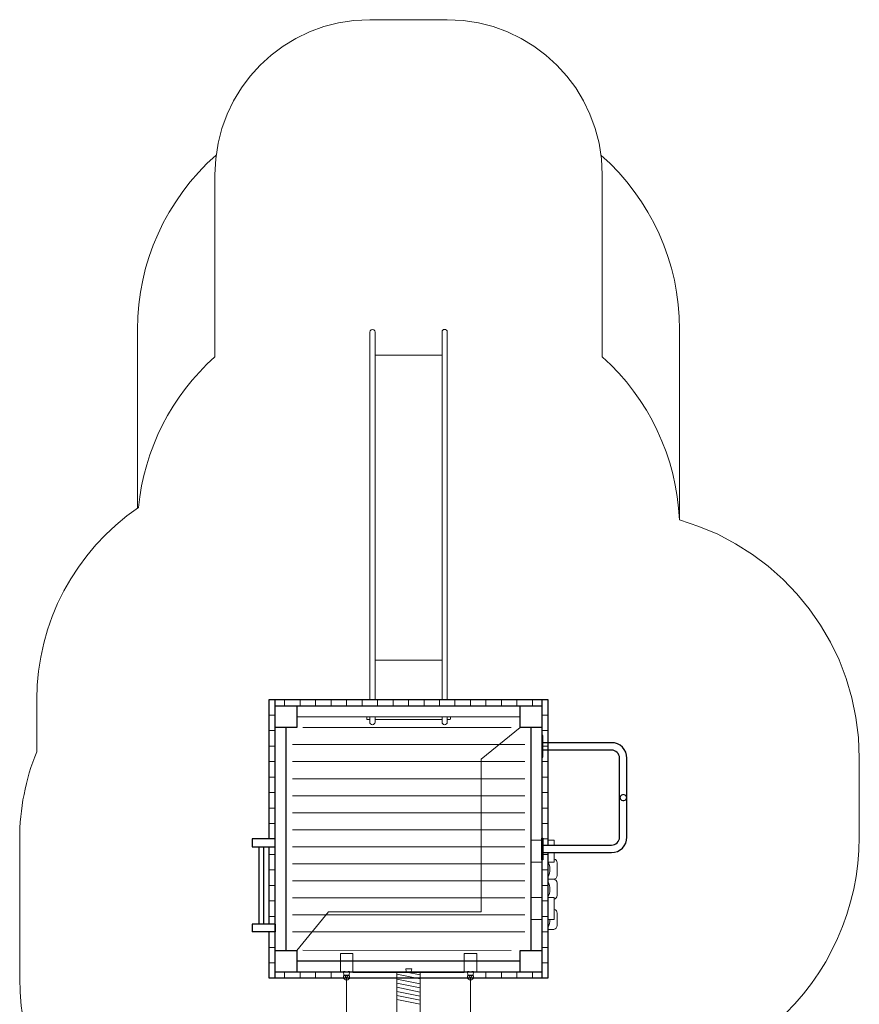
# Model space of a CAD drawing. Units: millimetres. Extents: x 15088.8 to 15094.7, y -1782.5 to -1770.5.
# Drawn here: x 15088.8 to 15094.2, y -1776.9 to -1770.5 of the extents above; entities that cross this region are included whole.
import ezdxf

# ---------------------------------------------------------------- set-up
doc = ezdxf.new("R2010")
doc.units = ezdxf.units.MM
for name, pattern in [('ACAD_ISO02W100', [15, 12, -3]), ('ACAD_ISO10W100', [18, 12, -3, 0, -3]), ('HIDDEN2', [4.7625, 3.175, -1.5875])]:
    doc.linetypes.add(name, pattern=pattern)
for name, color, linetype, lineweight in [('dünne Linie', 143, 'Continuous', 5), ('ESF_Spielgeraet', 7, 'Continuous', 15), ('Kontur 09', 5, 'Continuous', 9), ('Kontur 18', 1, 'Continuous', 18), ('Kontur 25', 7, 'Continuous', 25), ('Sicherheitsbereich', 31, 'HIDDEN2', 13), ('Strichlinien', 201, 'HIDDEN2', 13), ('Umlaufraum', 54, 'ACAD_ISO10W100', 9), ('verdeckte Kanten', 21, 'ACAD_ISO02W100', 9)]:
    doc.layers.add(name, color=color, linetype=linetype, lineweight=lineweight)

# ---------------------------------------------------------------- blocks, each defined once
blk = doc.blocks.new('04-0074-XXX-9-001')
at = {"layer": 'dünne Linie', "color": 7, "ltscale": 0.8}
for p, q in [((15090.4942, -1774.9782), (15090.4942, -1774.9382)), ((15090.5942, -1774.9782), (15090.5942, -1774.9382)), ((15090.6942, -1774.9782), (15090.6942, -1774.9382)), ((15090.7942, -1774.9782), (15090.7942, -1774.9382)), ((15090.8942, -1774.9782), (15090.8942, -1774.9382)), ((15090.9942, -1774.9782), (15090.9942, -1774.9382)), ((15091.0942, -1774.9782), (15091.0942, -1774.9382)), ((15091.1942, -1774.9782), (15091.1942, -1774.9382)), ((15091.2942, -1774.9782), (15091.2942, -1774.9382)), ((15091.3942, -1774.9782), (15091.3942, -1774.9382)), ((15091.4942, -1774.9782), (15091.4942, -1774.9382)), ((15091.5942, -1774.9782), (15091.5942, -1774.9382)), ((15091.6942, -1774.9782), (15091.6942, -1774.9382)), ((15091.7942, -1774.9783), (15091.7942, -1774.9383)), ((15091.8942, -1774.9783), (15091.8942, -1774.9383)), ((15091.9942, -1774.9783), (15091.9942, -1774.9383)), ((15092.0942, -1774.9783), (15092.0942, -1774.9383)), ((15090.3942, -1775.0383), (15090.4342, -1775.0383)), ((15092.1942, -1775.0383), (15092.1542, -1775.0383)), ((15090.3942, -1775.1383), (15090.4342, -1775.1383)), ((15092.1942, -1775.1383), (15092.1542, -1775.1383)), ((15090.3942, -1775.2383), (15090.4342, -1775.2383)), ((15092.1942, -1775.2383), (15092.1542, -1775.2383)), ((15090.3942, -1775.3383), (15090.4342, -1775.3383)), ((15092.1942, -1775.3383), (15092.1542, -1775.3383)), ((15090.3942, -1775.4383), (15090.4342, -1775.4383)), ((15092.1942, -1775.4383), (15092.1542, -1775.4383)), ((15090.3942, -1775.5383), (15090.4342, -1775.5383)), ((15092.1942, -1775.5383), (15092.1542, -1775.5383)), ((15090.3942, -1775.6383), (15090.4342, -1775.6383)), ((15092.1942, -1775.6383), (15092.1542, -1775.6383)), ((15090.3942, -1775.7383), (15090.4342, -1775.7383)), ((15092.1942, -1775.7383), (15092.1542, -1775.7383)), ((15090.3942, -1775.8383), (15090.4342, -1775.8383)), ((15092.1942, -1775.8383), (15092.1542, -1775.8383)), ((15090.3942, -1775.9383), (15090.4342, -1775.9383)), ((15092.1542, -1775.9383), (15092.1542, -1775.9383)), ((15092.1942, -1775.9383), (15092.1622, -1775.9383)), ((15090.3942, -1776.0383), (15090.4342, -1776.0383)), ((15092.1942, -1776.0383), (15092.1542, -1776.0383)), ((15090.3942, -1776.1383), (15090.4342, -1776.1383)), ((15092.1942, -1776.1383), (15092.1542, -1776.1383)), ((15090.3942, -1776.2383), (15090.4342, -1776.2383)), ((15092.1942, -1776.2383), (15092.1542, -1776.2383)), ((15090.3942, -1776.3383), (15090.4342, -1776.3383)), ((15092.1942, -1776.3383), (15092.1542, -1776.3383)), ((15090.3942, -1776.4383), (15090.4342, -1776.4383)), ((15092.1942, -1776.4383), (15092.1542, -1776.4383)), ((15090.3942, -1776.5383), (15090.4342, -1776.5383)), ((15092.1942, -1776.5383), (15092.1542, -1776.5383)), ((15090.3942, -1776.6383), (15090.4342, -1776.6383)), ((15092.1942, -1776.6383), (15092.1542, -1776.6383)), ((15090.3942, -1776.7383), (15090.4342, -1776.7383)), ((15090.4942, -1776.6983), (15090.4942, -1776.7383)), ((15090.5942, -1776.6983), (15090.5942, -1776.7383)), ((15090.6942, -1776.6983), (15090.6942, -1776.7383)), ((15090.7942, -1776.6983), (15090.7942, -1776.7383)), ((15091.7942, -1776.6982), (15091.7942, -1776.7382)), ((15091.8942, -1776.6983), (15091.8942, -1776.7383)), ((15091.9942, -1776.6982), (15091.9942, -1776.7382)), ((15092.0942, -1776.6982), (15092.0942, -1776.7382))]:
    blk.add_line(p, q, dxfattribs=at)
at = {"layer": 'dünne Linie', "color": 7}
for p, q in [((15090.6111, -1775.119), (15091.9573, -1775.119)), ((15090.5442, -1775.229), (15092.0442, -1775.229)), ((15090.5442, -1775.339), (15092.0442, -1775.339)), ((15090.5442, -1775.449), (15092.0442, -1775.449)), ((15090.5442, -1775.559), (15092.0442, -1775.559)), ((15090.5446, -1775.669), (15092.0442, -1775.669)), ((15090.5442, -1775.779), (15092.0442, -1775.779)), ((15090.5442, -1775.889), (15092.0442, -1775.889)), ((15090.5443, -1775.999), (15092.0442, -1775.999)), ((15090.5443, -1776.109), (15092.0442, -1776.109)), ((15090.5443, -1776.219), (15092.0442, -1776.219)), ((15090.5443, -1776.329), (15092.0442, -1776.329)), ((15090.5443, -1776.439), (15092.0442, -1776.439)), ((15090.6111, -1776.5576), (15091.9573, -1776.5577)), ((15091.2761, -1776.6781), (15091.2792, -1776.6954)), ((15091.3151, -1776.6781), (15091.3121, -1776.6954)), ((15090.8747, -1776.6983), (15090.8747, -1776.6933)), ((15090.8747, -1776.6933), (15090.8847, -1776.6933)), ((15090.8747, -1776.6983), (15090.8777, -1776.7156)), ((15090.9092, -1776.7183), (15090.8792, -1776.7183)), ((15090.8882, -1776.7223), (15090.8808, -1776.7193)), ((15090.8847, -1776.6933), (15090.8847, -1776.6983)), ((15090.8942, -1776.7223), (15090.8882, -1776.7223)), ((15090.8942, -1776.7223), (15090.9002, -1776.7223)), ((15090.9002, -1776.7223), (15090.9076, -1776.7193)), ((15090.9137, -1776.6933), (15090.9037, -1776.6933)), ((15090.9037, -1776.6933), (15090.9037, -1776.6983)), ((15090.9137, -1776.6983), (15090.9107, -1776.7156)), ((15090.9137, -1776.6983), (15090.9137, -1776.6933)), ((15091.6747, -1776.6983), (15091.6747, -1776.6933)), ((15091.6747, -1776.6933), (15091.6847, -1776.6933)), ((15091.6747, -1776.6983), (15091.6777, -1776.7156)), ((15091.6792, -1776.7183), (15091.7092, -1776.7183)), ((15091.6882, -1776.7223), (15091.6808, -1776.7193)), ((15091.6847, -1776.6933), (15091.6847, -1776.6983)), ((15091.6942, -1776.7223), (15091.6882, -1776.7223)), ((15091.6942, -1776.7223), (15091.7002, -1776.7223)), ((15091.7002, -1776.7223), (15091.7076, -1776.7193)), ((15091.7137, -1776.6933), (15091.7037, -1776.6933)), ((15091.7037, -1776.6933), (15091.7037, -1776.6983)), ((15091.7137, -1776.6983), (15091.7107, -1776.7156)), ((15091.7137, -1776.6983), (15091.7137, -1776.6933))]:
    blk.add_line(p, q, dxfattribs=at)
for points in [[(15091.3151, -1776.6781), (15091.2761, -1776.6781)], [(15090.8747, -1776.6983), (15090.9137, -1776.6983)], [(15091.2192, -1776.7117), (15091.3692, -1776.7423)], [(15091.2192, -1776.744), (15091.3692, -1776.7747)], [(15091.2816, -1776.6983), (15091.3692, -1776.7162)], [(15091.7137, -1776.6983), (15091.6747, -1776.6983)], [(15091.2191, -1776.7963), (15091.3692, -1776.8269)], [(15091.2192, -1776.7702), (15091.3692, -1776.8008)], [(15091.2192, -1776.8225), (15091.3692, -1776.8531)], [(15091.2192, -1776.8486), (15091.3692, -1776.8792)], [(15091.2192, -1776.8748), (15091.3692, -1776.9054)]]:
    blk.add_lwpolyline(points, dxfattribs=at)
for centre in [(15090.8942, -1776.7303), (15091.6942, -1776.7303)]:
    blk.add_circle(centre, 0.008, dxfattribs=at)
for centre, radius, start, end in [((15090.8942, -1776.7303), 0.02, 140.90865, 39.0287), ((15090.8827, -1776.7147), 0.005, 190, 248.14604), ((15090.9057, -1776.7147), 0.005, 291.85396, 350), ((15091.6942, -1776.7303), 0.02, 140.9713, 39.09135), ((15091.6827, -1776.7147), 0.005, 190, 248.14604), ((15091.7057, -1776.7147), 0.005, 291.85396, 350)]:
    blk.add_arc(centre, radius, start, end, dxfattribs=at)
at = {"layer": 'Kontur 09', "color": 7}
for p, q in [((15092.0842, -1775.9876), (15092.0842, -1775.8456)), ((15092.0842, -1775.8456), (15092.1542, -1775.8456)), ((15092.1942, -1775.8456), (15092.1942, -1775.8783)), ((15092.1942, -1775.8456), (15092.2342, -1775.8456)), ((15092.2342, -1775.8456), (15092.2342, -1775.8783)), ((15092.1942, -1775.9263), (15092.1942, -1775.9876)), ((15092.2342, -1775.9263), (15092.2342, -1775.9876)), ((15092.1542, -1775.9876), (15092.0842, -1775.9876)), ((15092.1942, -1775.9683), (15092.1942, -1775.9683)), ((15092.1942, -1775.9683), (15092.1942, -1776.0983)), ((15092.2342, -1775.9876), (15092.1942, -1775.9876)), ((15092.2542, -1776.0733), (15092.2542, -1775.9933)), ((15092.1942, -1776.0983), (15092.2292, -1776.0983)), ((15092.2292, -1776.0983), (15092.1942, -1776.0983)), ((15092.1942, -1776.0983), (15092.1942, -1776.2166)), ((15092.2542, -1776.2033), (15092.2542, -1776.1233)), ((15092.0842, -1776.3586), (15092.0842, -1776.2166)), ((15092.0842, -1776.2166), (15092.1542, -1776.2166)), ((15092.1942, -1776.2166), (15092.1942, -1776.3586)), ((15092.1942, -1776.2166), (15092.2342, -1776.2166)), ((15092.1942, -1776.2283), (15092.1942, -1776.2283)), ((15092.2342, -1776.2166), (15092.2342, -1776.3586)), ((15092.1942, -1776.2924), (15092.1942, -1776.2924)), ((15092.1942, -1776.2924), (15092.1942, -1776.4107)), ((15092.1542, -1776.3586), (15092.0842, -1776.3586)), ((15092.2342, -1776.3586), (15092.1942, -1776.3586)), ((15092.2542, -1776.3974), (15092.2542, -1776.3174)), ((15092.2292, -1776.4223), (15092.1942, -1776.4223))]:
    blk.add_line(p, q, dxfattribs=at)
for centre, radius, start, end in [((15092.1037, -1776.0342), 0.1032, 331.18547, 28.81693), ((15092.2292, -1775.9933), 0.025, 0.0012, 78.46427), ((15092.1037, -1776.1642), 0.1032, 331.18547, 28.81693), ((15092.2292, -1776.0733), 0.025, 270.0012, 0.0012), ((15092.2292, -1776.1233), 0.025, 0.0012, 90.0012), ((15092.2292, -1776.2033), 0.025, 279.09259, 0.0012), ((15092.1037, -1776.3583), 0.1032, 28.81068, 28.81693), ((15092.2292, -1776.3174), 0.025, 0.0012, 78.45311), ((15092.1037, -1776.3583), 0.1032, 331.18547, 359.83087), ((15092.2292, -1776.3974), 0.025, 279.09259, 0.0012)]:
    blk.add_arc(centre, radius, start, end, dxfattribs=at)
at = {"layer": 'Kontur 18', "color": 7}
for p, q in [((15091.0442, -1774.9383), (15091.0442, -1772.564)), ((15091.0779, -1774.8168), (15091.0779, -1772.564)), ((15091.5105, -1774.8168), (15091.5105, -1772.5635)), ((15091.5442, -1774.9383), (15091.5442, -1772.5635)), ((15091.0779, -1772.7129), (15091.5105, -1772.7129)), ((15091.0779, -1774.6829), (15091.5105, -1774.6829)), ((15091.0779, -1774.9383), (15091.0779, -1774.8168)), ((15091.5105, -1774.9383), (15091.5105, -1774.8168)), ((15091.0779, -1774.9383), (15091.0779, -1774.8505)), ((15091.5105, -1774.9383), (15091.5105, -1774.8505)), ((15091.0242, -1775.0635), (15091.0242, -1775.0483)), ((15091.0242, -1775.0635), (15091.0242, -1775.0483)), ((15091.0272, -1775.0665), (15091.0242, -1775.0635)), ((15091.0272, -1775.0665), (15091.0242, -1775.0635)), ((15091.0442, -1775.0665), (15091.0272, -1775.0665)), ((15091.0442, -1775.0665), (15091.0272, -1775.0665)), ((15091.0442, -1775.0837), (15091.0442, -1775.0483)), ((15091.0442, -1775.0837), (15091.0442, -1775.0483)), ((15091.0779, -1775.0837), (15091.0779, -1775.0483)), ((15091.0779, -1775.0837), (15091.0779, -1775.0483)), ((15091.0779, -1775.0665), (15091.5105, -1775.0665)), ((15091.0779, -1775.0665), (15091.5105, -1775.0665)), ((15091.5105, -1775.0837), (15091.5105, -1775.0483)), ((15091.5105, -1775.0837), (15091.5105, -1775.0483)), ((15091.5442, -1775.0837), (15091.5442, -1775.0483)), ((15091.5442, -1775.0519), (15091.5442, -1775.0483)), ((15091.5442, -1775.0837), (15091.5442, -1775.0483)), ((15091.5442, -1775.0519), (15091.5442, -1775.0483)), ((15091.5442, -1775.0665), (15091.5612, -1775.0665)), ((15091.5442, -1775.0665), (15091.5612, -1775.0665)), ((15091.5612, -1775.0665), (15091.5642, -1775.0635)), ((15091.5612, -1775.0665), (15091.5642, -1775.0635)), ((15091.5642, -1775.0635), (15091.5642, -1775.0483)), ((15091.5642, -1775.0635), (15091.5642, -1775.0483)), ((15090.4342, -1776.1547), (15090.4342, -1776.1547)), ((15090.4342, -1776.6117), (15090.4342, -1776.6117)), ((15090.8942, -1776.7303), (15090.8942, -1779.1663)), ((15091.2192, -1776.6983), (15091.2192, -1779.1983)), ((15091.7192, -1776.6982), (15091.5692, -1776.6982)), ((15091.6942, -1776.7303), (15091.6942, -1779.1663))]:
    blk.add_line(p, q, dxfattribs=at)
for points in [[(15091.3692, -1776.6983), (15091.2192, -1776.6983)], [(15091.3692, -1776.6983), (15091.3692, -1779.1983)]]:
    blk.add_lwpolyline(points, dxfattribs=at)
for centre, start, end in [((15091.0611, -1772.5635), 358.28898, 181.71102), ((15091.5274, -1772.5635), 0, 180), ((15091.0611, -1775.0837), 180, 0), ((15091.5274, -1775.0837), 180, 0)]:
    blk.add_arc(centre, 0.0169, start, end, dxfattribs=at)
at = {"layer": 'Kontur 25', "color": 7}
for p, q in [((15090.3942, -1775.8383), (15090.3942, -1774.9383)), ((15090.4342, -1776.7383), (15090.4342, -1774.9383)), ((15092.1942, -1774.9383), (15092.1942, -1775.8783)), ((15092.1542, -1774.9783), (15092.1542, -1776.6982)), ((15090.5042, -1776.5583), (15090.5042, -1775.1184)), ((15092.0842, -1775.1183), (15092.0842, -1776.2413)), ((15092.1542, -1775.1703), (15092.1542, -1775.3103)), ((15092.1622, -1775.1703), (15092.1542, -1775.1703)), ((15092.1622, -1775.3103), (15092.1622, -1775.1703)), ((15092.6042, -1775.2163), (15092.1622, -1775.2163)), ((15092.6042, -1775.2643), (15092.1622, -1775.2643)), ((15092.1542, -1775.3103), (15092.1622, -1775.3103)), ((15092.6562, -1775.8263), (15092.6562, -1775.3163)), ((15092.7042, -1775.8263), (15092.7042, -1775.3163)), ((15090.4342, -1775.8383), (15090.2842, -1775.8383)), ((15090.2842, -1775.8383), (15090.2842, -1775.8883)), ((15090.4342, -1775.8883), (15090.4342, -1775.8383)), ((15092.1542, -1775.9723), (15092.1542, -1775.8323)), ((15092.1542, -1775.8323), (15092.1622, -1775.8323)), ((15092.1622, -1775.8323), (15092.1622, -1775.9723)), ((15090.2842, -1775.8883), (15090.4342, -1775.8883)), ((15090.3292, -1776.3883), (15090.3292, -1775.8883)), ((15090.3592, -1776.3883), (15090.3592, -1775.8883)), ((15090.3942, -1776.3883), (15090.3942, -1775.8883)), ((15092.1622, -1775.8783), (15092.6042, -1775.8783)), ((15092.1622, -1775.9263), (15092.6042, -1775.9263)), ((15092.1942, -1775.9263), (15092.1942, -1776.7382)), ((15092.1622, -1775.9723), (15092.1542, -1775.9723)), ((15092.0842, -1776.2413), (15092.0842, -1776.5582)), ((15090.4342, -1776.3883), (15090.2842, -1776.3883)), ((15090.2842, -1776.3883), (15090.2842, -1776.4383)), ((15090.4342, -1776.3883), (15090.4342, -1776.4383)), ((15090.4342, -1776.4383), (15090.2842, -1776.4383)), ((15090.3942, -1776.7383), (15090.3942, -1776.4383)), ((15092.0142, -1776.6283), (15090.5742, -1776.6283)), ((15092.1942, -1776.7382), (15090.3942, -1776.7383)), ((15092.1542, -1776.6982), (15090.4342, -1776.6983)), ((15090.9342, -1776.6983), (15091.6542, -1776.6983))]:
    blk.add_line(p, q, dxfattribs=at)
at = {"layer": 'Kontur 25', "color": 7, "ltscale": 0.8}
for p, q in [((15090.3942, -1774.9383), (15092.1942, -1774.9383)), ((15092.1542, -1774.9383), (15092.1542, -1775.1183)), ((15090.4342, -1774.9784), (15092.1542, -1774.9783)), ((15090.4342, -1774.9784), (15090.5742, -1774.9784)), ((15090.5742, -1774.9784), (15090.5742, -1775.1184)), ((15092.0142, -1775.1183), (15092.0142, -1774.9783)), ((15092.0142, -1774.9783), (15092.1542, -1774.9783)), ((15090.5742, -1775.0484), (15092.0142, -1775.0483)), ((15090.5742, -1775.1184), (15090.4342, -1775.1184)), ((15092.1542, -1775.1183), (15092.0142, -1775.1183)), ((15090.4342, -1776.5583), (15090.5742, -1776.5583)), ((15090.5742, -1776.5583), (15090.5742, -1776.6983)), ((15092.0142, -1776.6982), (15092.0142, -1776.5582)), ((15092.0142, -1776.5582), (15092.1542, -1776.5582)), ((15092.1542, -1776.5582), (15092.1542, -1776.7382)), ((15090.5742, -1776.6983), (15090.4342, -1776.6983)), ((15091.7142, -1776.6982), (15091.5742, -1776.6982)), ((15092.1142, -1776.6982), (15091.9742, -1776.6982)), ((15092.1542, -1776.6982), (15092.0142, -1776.6982))]:
    blk.add_line(p, q, dxfattribs=at)
at = {"layer": 'Kontur 25', "color": 7}
for centre, radius, start, end in [((15092.6042, -1775.3163), 0.1, 0, 90), ((15092.6042, -1775.3163), 0.052, 0, 90), ((15092.6042, -1775.8263), 0.1, 270, 0), ((15092.6042, -1775.8263), 0.052, 270, 0)]:
    blk.add_arc(centre, radius, start, end, dxfattribs=at)
at = {"layer": 'Sicherheitsbereich', "color": 7}
for p, q in [((15091.0442, -1770.5466), (15091.5442, -1770.5466)), ((15090.0442, -1772.7238), (15090.0442, -1771.5466)), ((15092.5442, -1772.7238), (15092.5442, -1771.5466)), ((15088.8942, -1774.9383), (15088.8942, -1775.2745)), ((15094.2042, -1775.8263), (15094.2042, -1775.3163)), ((15088.7842, -1775.8383), (15088.7842, -1776.7383))]:
    blk.add_line(p, q, dxfattribs=at)
for centre, radius, start, end in [((15091.0442, -1771.5466), 1, 90, 180), ((15091.5442, -1771.5466), 1, 0, 90), ((15091.0442, -1773.8418), 1.5, 131.81031, 174.48231), ((15091.5442, -1773.8419), 1.5, 2.45707, 48.18969), ((15090.3942, -1774.9383), 1.5, 124.19466, 180), ((15092.6042, -1775.3163), 1.6, 0, 74.09015), ((15090.2842, -1775.8383), 1.5, 157.92426, 180), ((15092.6042, -1775.8263), 1.6, 311.62748, 0), ((15090.2842, -1776.7383), 1.5, 180, 233.60583)]:
    blk.add_arc(centre, radius, start, end, dxfattribs=at)
at = {"layer": 'Strichlinien', "color": 7}
for p, q in [((15091.7642, -1775.3224), (15092.0142, -1775.1183)), ((15091.7642, -1775.3224), (15091.7642, -1776.3082)), ((15090.7783, -1776.3083), (15090.5742, -1776.5583)), ((15091.7642, -1776.3082), (15090.7783, -1776.3083))]:
    blk.add_line(p, q, dxfattribs=at)
at = {"layer": 'Umlaufraum', "color": 7, "ltscale": 0.3}
for p, q in [((15089.5442, -1773.7023), (15089.5442, -1772.5466)), ((15093.0442, -1773.7779), (15093.0442, -1772.5466))]:
    blk.add_line(p, q, dxfattribs=at)
for centre, start, end in [((15091.0442, -1772.5466), 131.40962, 180), ((15091.5442, -1772.5466), 0, 48.59038)]:
    blk.add_arc(centre, 1.5, start, end, dxfattribs=at)
at = {"layer": 'verdeckte Kanten', "color": 7}
for points in [[(15090.9342, -1776.6983), (15090.8542, -1776.6983), (15090.8542, -1776.5783), (15090.9342, -1776.5783)], [(15091.7342, -1776.6983), (15091.6542, -1776.6983), (15091.6542, -1776.5783), (15091.7342, -1776.5783)]]:
    blk.add_lwpolyline(points, close=True, dxfattribs=at)
blk.add_circle((15092.681, -1775.5713), 0.02, dxfattribs=at)

msp = doc.modelspace()

# ---------------------------------------------------------------- block references
at = {"layer": 'ESF_Spielgeraet'}
msp.add_blockref('04-0074-XXX-9-001', (0, 0), dxfattribs=at)

doc.saveas('drawing.dxf')
